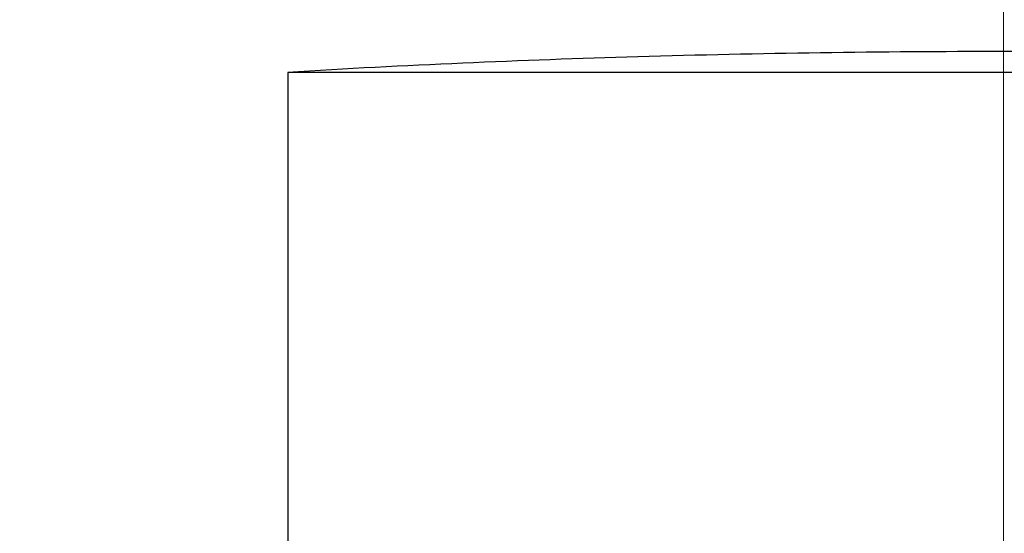
# Model space of a CAD drawing. Units: millimetres. Extents: x 1649 to 2163, y 158 to 334.
# Drawn here: x 1720 to 1727, y 257 to 260 of the extents above; entities that cross this region are included whole.
import ezdxf

# ---------------------------------------------------------------- set-up
doc = ezdxf.new("R2010")
doc.units = ezdxf.units.MM
doc.header["$LTSCALE"] = 32.67
doc.header["$PDMODE"] = 3
doc.header["$PDSIZE"] = 4
doc.linetypes.add('CENTER', pattern=[0.6, 0.375, -0.075, 0.075, -0.075])
doc.layers.get('0').update_dxf_attribs({"linetype": 'CONTINUOUS'})
doc.layers.get('Defpoints').update_dxf_attribs({"linetype": 'CONTINUOUS'})
doc.layers.add('AXIS', color=7, linetype='CONTINUOUS')
doc.dimstyles.get("Standard").update_dxf_attribs({"dimtxt": 6, "dimasz": 7, "dimexe": 1.5, "dimexo": 1, "dimtad": 1, "dimdec": 0, "dimdsep": 46, "dimtxsty": 'Standard', "dimcen": 0.09, "dimadec": 0, "dimazin": 0, "dimtp": 0.01, "dimtm": 0.01, "dimtfac": 1, "dimtdec": 0, "dimtofl": 0, "dimtmove": 0, "dimatfit": 3, "dimfxl": 1, "dimtolj": 1, "dimarcsym": 0})

# ---------------------------------------------------------------- blocks, each defined once
blk = doc.blocks.new('*D53')
at = {"color": 0, "lineweight": -2, "transparency": 16777216}
for p, q in [((1681.2839, 318.4179), (1655.4665, 318.4179)), ((1656.9665, 186.4179), (1656.9665, 311.4179)), ((1807.627, 179.4179), (1655.4665, 179.4179))]:
    blk.add_line(p, q, dxfattribs=at)
at = {"color": 0, "transparency": 16777216}
for points in [[(1655.7998, 311.4179), (1658.1332, 311.4179), (1656.9665, 318.4179)], [(1655.7998, 186.4179), (1658.1332, 186.4179), (1656.9665, 179.4179)]]:
    blk.add_solid(points, dxfattribs=at)
at = {"layer": 'Defpoints', "color": 0, "transparency": 16777216}
for p in [(1656.9665, 318.4179), (1682.2839, 318.4179), (1808.627, 179.4179)]:
    blk.add_point(p, dxfattribs=at)
at = {"color": 0, "lineweight": 5, "transparency": 16777216, "insert": (1653.3072, 248.9179), "char_height": 6, "attachment_point": 5, "rotation": 90}
blk.add_mtext('\\A1;139', dxfattribs=at)

msp = doc.modelspace()

# ---------------------------------------------------------------- linework, layer by layer
at = {"color": 7, "linetype": 'Continuous', "lineweight": 25}
for p, q in [((1721.7381, 260.1336), (1721.7381, 256.9647)), ((1731.3298, 260.1336), (1721.7381, 260.1336))]:
    msp.add_line(p, q, dxfattribs=at)
for points, knots in [([(1726.5339, 260.2728), (1725.7174, 260.2728), (1724.1178, 260.2503), (1722.5196, 260.181), (1721.7381, 260.1336)], [0, 0, 0, 0, 0.510535, 1, 1, 1, 1]), ([(1731.3298, 260.1336), (1730.5483, 260.181), (1728.9501, 260.2503), (1727.3505, 260.2728), (1726.5339, 260.2728)], [0, 0, 0, 0, 0.489465, 1, 1, 1, 1])]:
    msp.add_open_spline(points, degree=3, knots=knots, dxfattribs=at)
at = {"layer": 'AXIS', "color": 7, "linetype": 'CENTER', "lineweight": 5}
msp.add_line((1726.5339, 281.94), (1726.5339, 252.4996), dxfattribs=at)

# ---------------------------------------------------------------- dimensions: what is measured, and where the dimension line sits
at = {"lineweight": 5}
dim = msp.add_linear_dim(base=(1656.9665, 318.4179), p1=(1808.627, 179.4179), p2=(1682.2839, 318.4179), angle=90, dimstyle='Standard', dxfattribs=at)
dim.commit()
dim.dimension.update_dxf_attribs({"geometry": '*D53', "text_midpoint": (1653.3072, 248.9179)})

doc.saveas('drawing.dxf')
